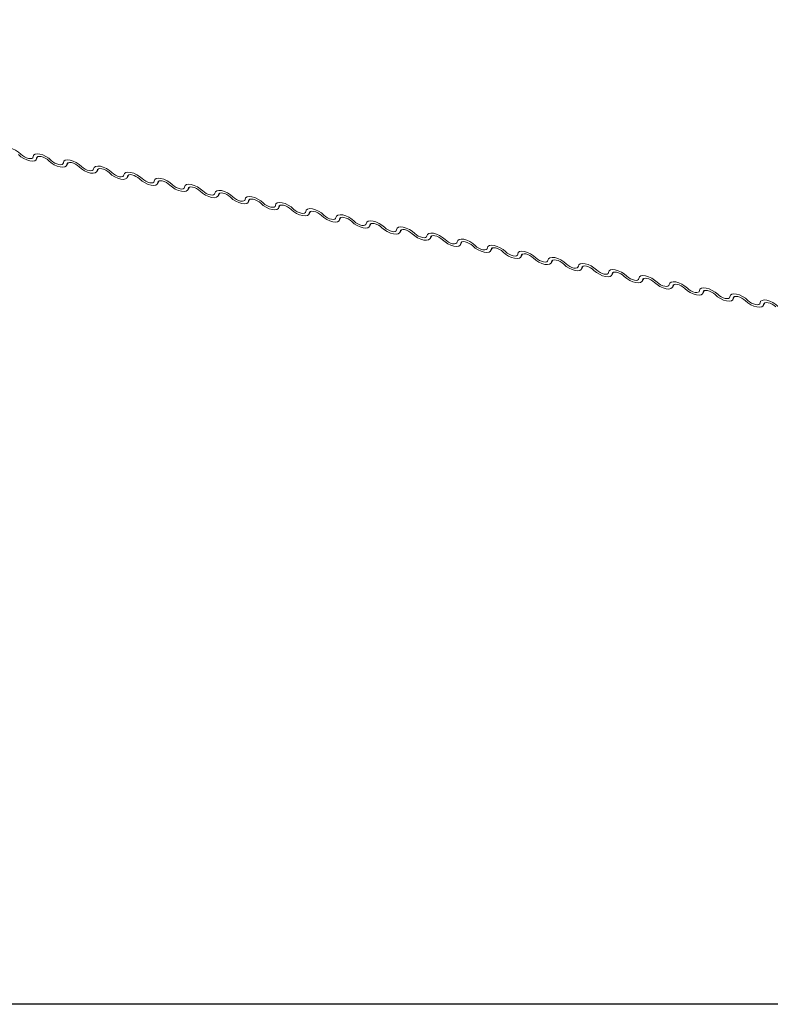
# Model space of a CAD drawing. Units: millimetres. Extents: x 14 to 44913, y -6483 to 2985.
# Drawn here: x 2571 to 2580, y 95 to 107 of the extents above; entities that cross this region are included whole.
import ezdxf

# ---------------------------------------------------------------- set-up
doc = ezdxf.new("R2010")
doc.units = ezdxf.units.MM
doc.layers.add('arkusz', color=7, linetype='Continuous')
doc.layers.add('KEYLITE FLASHING', color=7, linetype='Continuous', lineweight=18)
doc.layers.add('KEYLITE SECTION EDGE', color=7, linetype='Continuous', lineweight=30)

# ---------------------------------------------------------------- blocks, each defined once
blk = doc.blocks.new('Flashing')
at = {"layer": 'KEYLITE FLASHING', "color": 251, "linetype": 'Continuous', "lineweight": 13}
for p, q in [((-23269907.89, -22484525.009), (-23269907.87, -22484524.975)), ((-23269907.876, -22484524.978), (-23269907.886, -22484524.995)), ((-23269907.524, -22484525.083), (-23269907.503, -22484525.048)), ((-23269907.509, -22484525.051), (-23269907.519, -22484525.068)), ((-23269907.157, -22484525.157), (-23269907.137, -22484525.122)), ((-23269907.143, -22484525.125), (-23269907.153, -22484525.142)), ((-23269906.791, -22484525.23), (-23269906.771, -22484525.195)), ((-23269906.777, -22484525.198), (-23269906.787, -22484525.215)), ((-23269906.425, -22484525.304), (-23269906.404, -22484525.269)), ((-23269906.41, -22484525.272), (-23269906.42, -22484525.289)), ((-23269906.058, -22484525.377), (-23269906.038, -22484525.342)), ((-23269906.044, -22484525.345), (-23269906.054, -22484525.363)), ((-23269905.692, -22484525.451), (-23269905.672, -22484525.416)), ((-23269905.678, -22484525.419), (-23269905.688, -22484525.436)), ((-23269905.326, -22484525.525), (-23269905.306, -22484525.49)), ((-23269905.312, -22484525.493), (-23269905.322, -22484525.51)), ((-23269904.96, -22484525.598), (-23269904.939, -22484525.563)), ((-23269904.945, -22484525.566), (-23269904.955, -22484525.583)), ((-23269904.593, -22484525.672), (-23269904.573, -22484525.637)), ((-23269904.579, -22484525.64), (-23269904.589, -22484525.657)), ((-23269904.227, -22484525.745), (-23269904.207, -22484525.71)), ((-23269904.213, -22484525.713), (-23269904.223, -22484525.731)), ((-23269903.861, -22484525.819), (-23269903.84, -22484525.784)), ((-23269903.846, -22484525.787), (-23269903.856, -22484525.804)), ((-23269903.494, -22484525.893), (-23269903.474, -22484525.858)), ((-23269903.48, -22484525.861), (-23269903.49, -22484525.878)), ((-23269903.128, -22484525.966), (-23269903.108, -22484525.931)), ((-23269903.114, -22484525.934), (-23269903.124, -22484525.951)), ((-23269902.762, -22484526.04), (-23269902.742, -22484526.005)), ((-23269902.748, -22484526.008), (-23269902.758, -22484526.025)), ((-23269902.396, -22484526.113), (-23269902.375, -22484526.078)), ((-23269902.381, -22484526.081), (-23269902.391, -22484526.099)), ((-23269902.029, -22484526.187), (-23269902.009, -22484526.152)), ((-23269902.015, -22484526.155), (-23269902.025, -22484526.172)), ((-23269901.663, -22484526.26), (-23269901.643, -22484526.226)), ((-23269901.649, -22484526.229), (-23269901.659, -22484526.246)), ((-23269901.297, -22484526.334), (-23269901.276, -22484526.299)), ((-23269901.282, -22484526.302), (-23269901.292, -22484526.319)), ((-23269900.93, -22484526.408), (-23269900.91, -22484526.373)), ((-23269900.916, -22484526.376), (-23269900.926, -22484526.393)), ((-23269900.564, -22484526.481), (-23269900.544, -22484526.446)), ((-23269900.55, -22484526.449), (-23269900.56, -22484526.466)), ((-23269900.198, -22484526.555), (-23269900.177, -22484526.52)), ((-23269900.184, -22484526.523), (-23269900.194, -22484526.54)), ((-23269899.831, -22484526.628), (-23269899.811, -22484526.593)), ((-23269899.817, -22484526.596), (-23269899.827, -22484526.614)), ((-23269899.465, -22484526.702), (-23269899.445, -22484526.667)), ((-23269899.451, -22484526.67), (-23269899.461, -22484526.687)), ((-23269899.099, -22484526.776), (-23269899.079, -22484526.741)), ((-23269899.085, -22484526.744), (-23269899.095, -22484526.761))]:
    blk.add_line(p, q, dxfattribs=at)
at = {"layer": 'KEYLITE FLASHING', "color": 251, "linetype": 'Continuous', "lineweight": 13, "flags": 128}
for points in [[(-23269908.295, -22484524.902), (-23269908.288, -22484524.884), (-23269908.272, -22484524.872), (-23269908.246, -22484524.867), (-23269908.214, -22484524.871), (-23269908.177, -22484524.881), (-23269908.14, -22484524.898), (-23269908.105, -22484524.921), (-23269908.075, -22484524.946)], [(-23269907.886, -22484524.995), (-23269907.892, -22484525.013), (-23269907.909, -22484525.025), (-23269907.934, -22484525.029), (-23269907.967, -22484525.026), (-23269908.003, -22484525.015), (-23269908.04, -22484524.998), (-23269908.075, -22484524.976), (-23269908.105, -22484524.951)], [(-23269908.075, -22484524.946), (-23269908.055, -22484524.963), (-23269908.032, -22484524.978), (-23269908.007, -22484524.989), (-23269907.983, -22484524.996), (-23269907.961, -22484524.999), (-23269907.944, -22484524.996), (-23269907.933, -22484524.988), (-23269907.929, -22484524.976)], [(-23269907.929, -22484524.976), (-23269907.922, -22484524.957), (-23269907.905, -22484524.946), (-23269907.88, -22484524.941), (-23269907.847, -22484524.944), (-23269907.811, -22484524.955), (-23269907.774, -22484524.972), (-23269907.739, -22484524.994), (-23269907.709, -22484525.02)], [(-23269907.739, -22484525.024), (-23269907.759, -22484525.007), (-23269907.782, -22484524.992), (-23269907.807, -22484524.981), (-23269907.831, -22484524.974), (-23269907.853, -22484524.972), (-23269907.87, -22484524.975), (-23269907.881, -22484524.983), (-23269907.886, -22484524.995)], [(-23269907.519, -22484525.068), (-23269907.526, -22484525.086), (-23269907.543, -22484525.098), (-23269907.568, -22484525.103), (-23269907.6, -22484525.1), (-23269907.637, -22484525.089), (-23269907.674, -22484525.072), (-23269907.709, -22484525.05), (-23269907.739, -22484525.024)], [(-23269907.709, -22484525.02), (-23269907.689, -22484525.037), (-23269907.665, -22484525.052), (-23269907.641, -22484525.063), (-23269907.616, -22484525.07), (-23269907.595, -22484525.072), (-23269907.578, -22484525.069), (-23269907.567, -22484525.061), (-23269907.562, -22484525.049)], [(-23269907.562, -22484525.049), (-23269907.556, -22484525.031), (-23269907.539, -22484525.019), (-23269907.513, -22484525.015), (-23269907.481, -22484525.018), (-23269907.445, -22484525.028), (-23269907.408, -22484525.045), (-23269907.373, -22484525.068), (-23269907.343, -22484525.093)], [(-23269907.373, -22484525.098), (-23269907.393, -22484525.081), (-23269907.416, -22484525.066), (-23269907.441, -22484525.054), (-23269907.465, -22484525.047), (-23269907.487, -22484525.045), (-23269907.504, -22484525.048), (-23269907.515, -22484525.056), (-23269907.519, -22484525.068)], [(-23269907.153, -22484525.142), (-23269907.16, -22484525.16), (-23269907.176, -22484525.172), (-23269907.202, -22484525.176), (-23269907.234, -22484525.173), (-23269907.27, -22484525.163), (-23269907.308, -22484525.146), (-23269907.343, -22484525.123), (-23269907.373, -22484525.098)], [(-23269907.343, -22484525.093), (-23269907.322, -22484525.11), (-23269907.299, -22484525.125), (-23269907.274, -22484525.137), (-23269907.25, -22484525.144), (-23269907.229, -22484525.146), (-23269907.212, -22484525.143), (-23269907.2, -22484525.135), (-23269907.196, -22484525.123)], [(-23269907.196, -22484525.123), (-23269907.189, -22484525.105), (-23269907.173, -22484525.093), (-23269907.147, -22484525.088), (-23269907.115, -22484525.091), (-23269907.079, -22484525.102), (-23269907.041, -22484525.119), (-23269907.006, -22484525.141), (-23269906.976, -22484525.167)], [(-23269907.006, -22484525.171), (-23269907.026, -22484525.154), (-23269907.05, -22484525.139), (-23269907.075, -22484525.128), (-23269907.099, -22484525.121), (-23269907.12, -22484525.119), (-23269907.137, -22484525.122), (-23269907.149, -22484525.13), (-23269907.153, -22484525.142)], [(-23269906.787, -22484525.215), (-23269906.793, -22484525.234), (-23269906.81, -22484525.245), (-23269906.836, -22484525.25), (-23269906.868, -22484525.247), (-23269906.904, -22484525.236), (-23269906.941, -22484525.219), (-23269906.976, -22484525.197), (-23269907.006, -22484525.171)], [(-23269906.976, -22484525.167), (-23269906.956, -22484525.184), (-23269906.933, -22484525.199), (-23269906.908, -22484525.21), (-23269906.884, -22484525.217), (-23269906.862, -22484525.219), (-23269906.845, -22484525.216), (-23269906.834, -22484525.208), (-23269906.83, -22484525.196)], [(-23269906.83, -22484525.196), (-23269906.823, -22484525.178), (-23269906.806, -22484525.166), (-23269906.781, -22484525.162), (-23269906.749, -22484525.165), (-23269906.712, -22484525.176), (-23269906.675, -22484525.193), (-23269906.64, -22484525.215), (-23269906.61, -22484525.24)], [(-23269906.64, -22484525.245), (-23269906.66, -22484525.228), (-23269906.684, -22484525.213), (-23269906.708, -22484525.202), (-23269906.733, -22484525.195), (-23269906.754, -22484525.192), (-23269906.771, -22484525.195), (-23269906.782, -22484525.203), (-23269906.787, -22484525.215)], [(-23269906.42, -22484525.289), (-23269906.427, -22484525.307), (-23269906.444, -22484525.319), (-23269906.469, -22484525.324), (-23269906.502, -22484525.32), (-23269906.538, -22484525.31), (-23269906.575, -22484525.293), (-23269906.61, -22484525.27), (-23269906.64, -22484525.245)], [(-23269906.61, -22484525.24), (-23269906.59, -22484525.257), (-23269906.567, -22484525.272), (-23269906.542, -22484525.284), (-23269906.518, -22484525.291), (-23269906.496, -22484525.293), (-23269906.479, -22484525.29), (-23269906.468, -22484525.282), (-23269906.463, -22484525.27)], [(-23269906.463, -22484525.27), (-23269906.457, -22484525.252), (-23269906.44, -22484525.24), (-23269906.414, -22484525.235), (-23269906.382, -22484525.239), (-23269906.346, -22484525.249), (-23269906.309, -22484525.266), (-23269906.274, -22484525.289), (-23269906.244, -22484525.314)], [(-23269906.274, -22484525.319), (-23269906.294, -22484525.302), (-23269906.317, -22484525.287), (-23269906.342, -22484525.275), (-23269906.366, -22484525.268), (-23269906.388, -22484525.266), (-23269906.405, -22484525.269), (-23269906.416, -22484525.277), (-23269906.42, -22484525.289)], [(-23269906.054, -22484525.363), (-23269906.061, -22484525.381), (-23269906.077, -22484525.393), (-23269906.103, -22484525.397), (-23269906.135, -22484525.394), (-23269906.172, -22484525.383), (-23269906.209, -22484525.366), (-23269906.244, -22484525.344), (-23269906.274, -22484525.319)], [(-23269906.244, -22484525.314), (-23269906.224, -22484525.331), (-23269906.2, -22484525.346), (-23269906.175, -22484525.357), (-23269906.151, -22484525.364), (-23269906.13, -22484525.366), (-23269906.113, -22484525.363), (-23269906.101, -22484525.356), (-23269906.097, -22484525.343)], [(-23269906.097, -22484525.343), (-23269906.091, -22484525.325), (-23269906.074, -22484525.313), (-23269906.048, -22484525.309), (-23269906.016, -22484525.312), (-23269905.98, -22484525.323), (-23269905.942, -22484525.34), (-23269905.907, -22484525.362), (-23269905.877, -22484525.388)], [(-23269905.908, -22484525.392), (-23269905.928, -22484525.375), (-23269905.951, -22484525.36), (-23269905.976, -22484525.349), (-23269906, -22484525.342), (-23269906.022, -22484525.34), (-23269906.039, -22484525.343), (-23269906.05, -22484525.351), (-23269906.054, -22484525.363)], [(-23269905.688, -22484525.436), (-23269905.694, -22484525.454), (-23269905.711, -22484525.466), (-23269905.737, -22484525.471), (-23269905.769, -22484525.468), (-23269905.805, -22484525.457), (-23269905.843, -22484525.44), (-23269905.878, -22484525.418), (-23269905.908, -22484525.392)], [(-23269905.877, -22484525.388), (-23269905.857, -22484525.405), (-23269905.834, -22484525.419), (-23269905.809, -22484525.431), (-23269905.785, -22484525.438), (-23269905.763, -22484525.44), (-23269905.746, -22484525.437), (-23269905.735, -22484525.429), (-23269905.731, -22484525.417)], [(-23269905.731, -22484525.417), (-23269905.724, -22484525.399), (-23269905.708, -22484525.387), (-23269905.682, -22484525.383), (-23269905.65, -22484525.386), (-23269905.613, -22484525.396), (-23269905.576, -22484525.413), (-23269905.541, -22484525.436), (-23269905.511, -22484525.461)], [(-23269905.541, -22484525.466), (-23269905.561, -22484525.449), (-23269905.585, -22484525.434), (-23269905.61, -22484525.422), (-23269905.634, -22484525.415), (-23269905.655, -22484525.413), (-23269905.672, -22484525.416), (-23269905.683, -22484525.424), (-23269905.688, -22484525.436)], [(-23269905.322, -22484525.51), (-23269905.328, -22484525.528), (-23269905.345, -22484525.54), (-23269905.37, -22484525.544), (-23269905.403, -22484525.541), (-23269905.439, -22484525.531), (-23269905.476, -22484525.513), (-23269905.511, -22484525.491), (-23269905.541, -22484525.466)], [(-23269905.511, -22484525.461), (-23269905.491, -22484525.478), (-23269905.468, -22484525.493), (-23269905.443, -22484525.504), (-23269905.419, -22484525.512), (-23269905.397, -22484525.514), (-23269905.38, -22484525.511), (-23269905.369, -22484525.503), (-23269905.365, -22484525.491)], [(-23269905.365, -22484525.491), (-23269905.358, -22484525.472), (-23269905.341, -22484525.461), (-23269905.316, -22484525.456), (-23269905.283, -22484525.459), (-23269905.247, -22484525.47), (-23269905.21, -22484525.487), (-23269905.175, -22484525.509), (-23269905.145, -22484525.535)], [(-23269905.175, -22484525.539), (-23269905.195, -22484525.522), (-23269905.218, -22484525.507), (-23269905.243, -22484525.496), (-23269905.267, -22484525.489), (-23269905.289, -22484525.487), (-23269905.306, -22484525.49), (-23269905.317, -22484525.498), (-23269905.322, -22484525.51)], [(-23269904.955, -22484525.583), (-23269904.962, -22484525.602), (-23269904.979, -22484525.613), (-23269905.004, -22484525.618), (-23269905.036, -22484525.615), (-23269905.073, -22484525.604), (-23269905.11, -22484525.587), (-23269905.145, -22484525.565), (-23269905.175, -22484525.539)], [(-23269905.145, -22484525.535), (-23269905.125, -22484525.552), (-23269905.101, -22484525.567), (-23269905.077, -22484525.578), (-23269905.052, -22484525.585), (-23269905.031, -22484525.587), (-23269905.014, -22484525.584), (-23269905.003, -22484525.576), (-23269904.998, -22484525.564)], [(-23269904.998, -22484525.564), (-23269904.992, -22484525.546), (-23269904.975, -22484525.534), (-23269904.949, -22484525.53), (-23269904.917, -22484525.533), (-23269904.881, -22484525.543), (-23269904.844, -22484525.561), (-23269904.808, -22484525.583), (-23269904.778, -22484525.608)], [(-23269904.809, -22484525.613), (-23269904.829, -22484525.596), (-23269904.852, -22484525.581), (-23269904.877, -22484525.57), (-23269904.901, -22484525.563), (-23269904.923, -22484525.56), (-23269904.94, -22484525.563), (-23269904.951, -22484525.571), (-23269904.955, -22484525.583)], [(-23269904.589, -22484525.657), (-23269904.596, -22484525.675), (-23269904.612, -22484525.687), (-23269904.638, -22484525.692), (-23269904.67, -22484525.688), (-23269904.706, -22484525.678), (-23269904.744, -22484525.661), (-23269904.779, -22484525.638), (-23269904.809, -22484525.613)], [(-23269904.778, -22484525.608), (-23269904.758, -22484525.625), (-23269904.735, -22484525.64), (-23269904.71, -22484525.652), (-23269904.686, -22484525.659), (-23269904.665, -22484525.661), (-23269904.648, -22484525.658), (-23269904.636, -22484525.65), (-23269904.632, -22484525.638)], [(-23269904.632, -22484525.638), (-23269904.625, -22484525.62), (-23269904.609, -22484525.608), (-23269904.583, -22484525.603), (-23269904.551, -22484525.606), (-23269904.515, -22484525.617), (-23269904.477, -22484525.634), (-23269904.442, -22484525.656), (-23269904.412, -22484525.682)], [(-23269904.442, -22484525.686), (-23269904.462, -22484525.669), (-23269904.486, -22484525.655), (-23269904.511, -22484525.643), (-23269904.535, -22484525.636), (-23269904.556, -22484525.634), (-23269904.573, -22484525.637), (-23269904.585, -22484525.645), (-23269904.589, -22484525.657)], [(-23269904.223, -22484525.731), (-23269904.229, -22484525.749), (-23269904.246, -22484525.761), (-23269904.272, -22484525.765), (-23269904.304, -22484525.762), (-23269904.34, -22484525.751), (-23269904.377, -22484525.734), (-23269904.412, -22484525.712), (-23269904.442, -22484525.686)], [(-23269904.412, -22484525.682), (-23269904.392, -22484525.699), (-23269904.369, -22484525.714), (-23269904.344, -22484525.725), (-23269904.32, -22484525.732), (-23269904.298, -22484525.734), (-23269904.281, -22484525.731), (-23269904.27, -22484525.723), (-23269904.266, -22484525.711)], [(-23269904.266, -22484525.711), (-23269904.259, -22484525.693), (-23269904.242, -22484525.681), (-23269904.217, -22484525.677), (-23269904.184, -22484525.68), (-23269904.148, -22484525.691), (-23269904.111, -22484525.708), (-23269904.076, -22484525.73), (-23269904.046, -22484525.756)], [(-23269904.076, -22484525.76), (-23269904.096, -22484525.743), (-23269904.12, -22484525.728), (-23269904.144, -22484525.717), (-23269904.169, -22484525.71), (-23269904.19, -22484525.708), (-23269904.207, -22484525.711), (-23269904.218, -22484525.718), (-23269904.223, -22484525.731)], [(-23269903.856, -22484525.804), (-23269903.863, -22484525.822), (-23269903.88, -22484525.834), (-23269903.905, -22484525.839), (-23269903.938, -22484525.836), (-23269903.974, -22484525.825), (-23269904.011, -22484525.808), (-23269904.046, -22484525.786), (-23269904.076, -22484525.76)], [(-23269904.046, -22484525.756), (-23269904.026, -22484525.773), (-23269904.003, -22484525.787), (-23269903.978, -22484525.799), (-23269903.954, -22484525.806), (-23269903.932, -22484525.808), (-23269903.915, -22484525.805), (-23269903.904, -22484525.797), (-23269903.899, -22484525.785)], [(-23269903.899, -22484525.785), (-23269903.893, -22484525.767), (-23269903.876, -22484525.755), (-23269903.85, -22484525.75), (-23269903.818, -22484525.754), (-23269903.782, -22484525.764), (-23269903.745, -22484525.781), (-23269903.71, -22484525.804), (-23269903.68, -22484525.829)], [(-23269903.71, -22484525.834), (-23269903.73, -22484525.817), (-23269903.753, -22484525.802), (-23269903.778, -22484525.79), (-23269903.802, -22484525.783), (-23269903.824, -22484525.781), (-23269903.841, -22484525.784), (-23269903.852, -22484525.792), (-23269903.856, -22484525.804)], [(-23269903.533, -22484525.859), (-23269903.527, -22484525.84), (-23269903.51, -22484525.829), (-23269903.484, -22484525.824), (-23269903.452, -22484525.827), (-23269903.416, -22484525.838), (-23269903.378, -22484525.855), (-23269903.343, -22484525.877), (-23269903.313, -22484525.903)], [(-23269903.49, -22484525.878), (-23269903.497, -22484525.896), (-23269903.513, -22484525.908), (-23269903.539, -22484525.912), (-23269903.571, -22484525.909), (-23269903.608, -22484525.899), (-23269903.645, -22484525.881), (-23269903.68, -22484525.859), (-23269903.71, -22484525.834)], [(-23269903.68, -22484525.829), (-23269903.66, -22484525.846), (-23269903.636, -22484525.861), (-23269903.611, -22484525.872), (-23269903.587, -22484525.879), (-23269903.566, -22484525.882), (-23269903.549, -22484525.879), (-23269903.537, -22484525.871), (-23269903.533, -22484525.859)], [(-23269903.344, -22484525.907), (-23269903.364, -22484525.89), (-23269903.387, -22484525.875), (-23269903.412, -22484525.864), (-23269903.436, -22484525.857), (-23269903.457, -22484525.855), (-23269903.475, -22484525.858), (-23269903.486, -22484525.866), (-23269903.49, -22484525.878)], [(-23269903.124, -22484525.951), (-23269903.13, -22484525.97), (-23269903.147, -22484525.981), (-23269903.173, -22484525.986), (-23269903.205, -22484525.983), (-23269903.241, -22484525.972), (-23269903.279, -22484525.955), (-23269903.314, -22484525.933), (-23269903.344, -22484525.907)], [(-23269903.313, -22484525.903), (-23269903.293, -22484525.92), (-23269903.27, -22484525.935), (-23269903.245, -22484525.946), (-23269903.221, -22484525.953), (-23269903.199, -22484525.955), (-23269903.182, -22484525.952), (-23269903.171, -22484525.944), (-23269903.167, -22484525.932)], [(-23269903.167, -22484525.932), (-23269903.16, -22484525.914), (-23269903.143, -22484525.902), (-23269903.118, -22484525.898), (-23269903.086, -22484525.901), (-23269903.049, -22484525.911), (-23269903.012, -22484525.929), (-23269902.977, -22484525.951), (-23269902.947, -22484525.976)], [(-23269902.977, -22484525.981), (-23269902.997, -22484525.964), (-23269903.021, -22484525.949), (-23269903.046, -22484525.938), (-23269903.07, -22484525.93), (-23269903.091, -22484525.928), (-23269903.108, -22484525.931), (-23269903.119, -22484525.939), (-23269903.124, -22484525.951)], [(-23269902.758, -22484526.025), (-23269902.764, -22484526.043), (-23269902.781, -22484526.055), (-23269902.806, -22484526.059), (-23269902.839, -22484526.056), (-23269902.875, -22484526.046), (-23269902.912, -22484526.029), (-23269902.947, -22484526.006), (-23269902.977, -22484525.981)], [(-23269902.947, -22484525.976), (-23269902.927, -22484525.993), (-23269902.904, -22484526.008), (-23269902.879, -22484526.02), (-23269902.855, -22484526.027), (-23269902.833, -22484526.029), (-23269902.816, -22484526.026), (-23269902.805, -22484526.018), (-23269902.801, -22484526.006)], [(-23269902.801, -22484526.006), (-23269902.794, -22484525.988), (-23269902.777, -22484525.976), (-23269902.752, -22484525.971), (-23269902.719, -22484525.974), (-23269902.683, -22484525.985), (-23269902.646, -22484526.002), (-23269902.611, -22484526.024), (-23269902.581, -22484526.05)], [(-23269902.611, -22484526.054), (-23269902.631, -22484526.037), (-23269902.654, -22484526.023), (-23269902.679, -22484526.011), (-23269902.703, -22484526.004), (-23269902.725, -22484526.002), (-23269902.742, -22484526.005), (-23269902.753, -22484526.013), (-23269902.758, -22484526.025)], [(-23269902.391, -22484526.099), (-23269902.398, -22484526.117), (-23269902.415, -22484526.129), (-23269902.44, -22484526.133), (-23269902.472, -22484526.13), (-23269902.509, -22484526.119), (-23269902.546, -22484526.102), (-23269902.581, -22484526.08), (-23269902.611, -22484526.054)], [(-23269902.581, -22484526.05), (-23269902.561, -22484526.067), (-23269902.537, -22484526.082), (-23269902.513, -22484526.093), (-23269902.488, -22484526.1), (-23269902.467, -22484526.102), (-23269902.45, -22484526.099), (-23269902.439, -22484526.091), (-23269902.434, -22484526.079)], [(-23269902.434, -22484526.079), (-23269902.428, -22484526.061), (-23269902.411, -22484526.049), (-23269902.385, -22484526.045), (-23269902.353, -22484526.048), (-23269902.317, -22484526.059), (-23269902.28, -22484526.076), (-23269902.244, -22484526.098), (-23269902.214, -22484526.123)], [(-23269902.245, -22484526.128), (-23269902.265, -22484526.111), (-23269902.288, -22484526.096), (-23269902.313, -22484526.085), (-23269902.337, -22484526.078), (-23269902.359, -22484526.076), (-23269902.376, -22484526.079), (-23269902.387, -22484526.086), (-23269902.391, -22484526.099)], [(-23269902.025, -22484526.172), (-23269902.032, -22484526.19), (-23269902.048, -22484526.202), (-23269902.074, -22484526.207), (-23269902.106, -22484526.203), (-23269902.142, -22484526.193), (-23269902.18, -22484526.176), (-23269902.215, -22484526.153), (-23269902.245, -22484526.128)], [(-23269902.214, -22484526.123), (-23269902.194, -22484526.14), (-23269902.171, -22484526.155), (-23269902.146, -22484526.167), (-23269902.122, -22484526.174), (-23269902.101, -22484526.176), (-23269902.084, -22484526.173), (-23269902.072, -22484526.165), (-23269902.068, -22484526.153)], [(-23269902.068, -22484526.153), (-23269902.061, -22484526.135), (-23269902.045, -22484526.123), (-23269902.019, -22484526.118), (-23269901.987, -22484526.122), (-23269901.95, -22484526.132), (-23269901.913, -22484526.149), (-23269901.878, -22484526.172), (-23269901.848, -22484526.197)], [(-23269901.878, -22484526.202), (-23269901.898, -22484526.185), (-23269901.922, -22484526.17), (-23269901.947, -22484526.158), (-23269901.971, -22484526.151), (-23269901.992, -22484526.149), (-23269902.009, -22484526.152), (-23269902.021, -22484526.16), (-23269902.025, -22484526.172)], [(-23269901.659, -22484526.246), (-23269901.665, -22484526.264), (-23269901.682, -22484526.276), (-23269901.708, -22484526.28), (-23269901.74, -22484526.277), (-23269901.776, -22484526.266), (-23269901.813, -22484526.249), (-23269901.848, -22484526.227), (-23269901.878, -22484526.202)], [(-23269901.848, -22484526.197), (-23269901.828, -22484526.214), (-23269901.805, -22484526.229), (-23269901.78, -22484526.24), (-23269901.756, -22484526.247), (-23269901.734, -22484526.249), (-23269901.717, -22484526.246), (-23269901.706, -22484526.239), (-23269901.702, -22484526.226)], [(-23269901.702, -22484526.226), (-23269901.695, -22484526.208), (-23269901.678, -22484526.196), (-23269901.653, -22484526.192), (-23269901.62, -22484526.195), (-23269901.584, -22484526.206), (-23269901.547, -22484526.223), (-23269901.512, -22484526.245), (-23269901.482, -22484526.271)], [(-23269901.512, -22484526.275), (-23269901.532, -22484526.258), (-23269901.556, -22484526.243), (-23269901.58, -22484526.232), (-23269901.605, -22484526.225), (-23269901.626, -22484526.223), (-23269901.643, -22484526.226), (-23269901.654, -22484526.234), (-23269901.659, -22484526.246)], [(-23269901.292, -22484526.319), (-23269901.299, -22484526.337), (-23269901.316, -22484526.349), (-23269901.341, -22484526.354), (-23269901.374, -22484526.351), (-23269901.41, -22484526.34), (-23269901.447, -22484526.323), (-23269901.482, -22484526.301), (-23269901.512, -22484526.275)], [(-23269901.482, -22484526.271), (-23269901.462, -22484526.288), (-23269901.438, -22484526.302), (-23269901.414, -22484526.314), (-23269901.39, -22484526.321), (-23269901.368, -22484526.323), (-23269901.351, -22484526.32), (-23269901.34, -22484526.312), (-23269901.335, -22484526.3)], [(-23269901.335, -22484526.3), (-23269901.329, -22484526.282), (-23269901.312, -22484526.27), (-23269901.286, -22484526.266), (-23269901.254, -22484526.269), (-23269901.218, -22484526.279), (-23269901.181, -22484526.296), (-23269901.146, -22484526.319), (-23269901.116, -22484526.344)], [(-23269901.146, -22484526.349), (-23269901.166, -22484526.332), (-23269901.189, -22484526.317), (-23269901.214, -22484526.305), (-23269901.238, -22484526.298), (-23269901.26, -22484526.296), (-23269901.277, -22484526.299), (-23269901.288, -22484526.307), (-23269901.292, -22484526.319)], [(-23269900.926, -22484526.393), (-23269900.933, -22484526.411), (-23269900.949, -22484526.423), (-23269900.975, -22484526.427), (-23269901.007, -22484526.424), (-23269901.044, -22484526.414), (-23269901.081, -22484526.396), (-23269901.116, -22484526.374), (-23269901.146, -22484526.349)], [(-23269901.116, -22484526.344), (-23269901.096, -22484526.361), (-23269901.072, -22484526.376), (-23269901.047, -22484526.387), (-23269901.023, -22484526.395), (-23269901.002, -22484526.397), (-23269900.985, -22484526.394), (-23269900.973, -22484526.386), (-23269900.969, -22484526.374)], [(-23269900.969, -22484526.374), (-23269900.963, -22484526.355), (-23269900.946, -22484526.344), (-23269900.92, -22484526.339), (-23269900.888, -22484526.342), (-23269900.852, -22484526.353), (-23269900.814, -22484526.37), (-23269900.779, -22484526.392), (-23269900.749, -22484526.418)], [(-23269900.78, -22484526.422), (-23269900.8, -22484526.405), (-23269900.823, -22484526.39), (-23269900.848, -22484526.379), (-23269900.872, -22484526.372), (-23269900.893, -22484526.37), (-23269900.911, -22484526.373), (-23269900.922, -22484526.381), (-23269900.926, -22484526.393)], [(-23269900.749, -22484526.418), (-23269900.729, -22484526.435), (-23269900.706, -22484526.45), (-23269900.681, -22484526.461), (-23269900.657, -22484526.468), (-23269900.635, -22484526.47), (-23269900.618, -22484526.467), (-23269900.607, -22484526.459), (-23269900.603, -22484526.447)], [(-23269900.603, -22484526.447), (-23269900.596, -22484526.429), (-23269900.579, -22484526.417), (-23269900.554, -22484526.413), (-23269900.522, -22484526.416), (-23269900.485, -22484526.426), (-23269900.448, -22484526.444), (-23269900.413, -22484526.466), (-23269900.383, -22484526.491)], [(-23269900.56, -22484526.466), (-23269900.566, -22484526.485), (-23269900.583, -22484526.496), (-23269900.609, -22484526.501), (-23269900.641, -22484526.498), (-23269900.677, -22484526.487), (-23269900.714, -22484526.47), (-23269900.75, -22484526.448), (-23269900.78, -22484526.422)], [(-23269900.413, -22484526.496), (-23269900.433, -22484526.479), (-23269900.457, -22484526.464), (-23269900.482, -22484526.453), (-23269900.506, -22484526.446), (-23269900.527, -22484526.443), (-23269900.544, -22484526.446), (-23269900.555, -22484526.454), (-23269900.56, -22484526.466)], [(-23269900.194, -22484526.54), (-23269900.2, -22484526.558), (-23269900.217, -22484526.57), (-23269900.242, -22484526.575), (-23269900.275, -22484526.571), (-23269900.311, -22484526.561), (-23269900.348, -22484526.544), (-23269900.383, -22484526.521), (-23269900.413, -22484526.496)], [(-23269900.383, -22484526.491), (-23269900.363, -22484526.508), (-23269900.34, -22484526.523), (-23269900.315, -22484526.535), (-23269900.291, -22484526.542), (-23269900.269, -22484526.544), (-23269900.252, -22484526.541), (-23269900.241, -22484526.533), (-23269900.237, -22484526.521)], [(-23269900.237, -22484526.521), (-23269900.23, -22484526.503), (-23269900.213, -22484526.491), (-23269900.188, -22484526.486), (-23269900.155, -22484526.489), (-23269900.119, -22484526.5), (-23269900.082, -22484526.517), (-23269900.047, -22484526.539), (-23269900.017, -22484526.565)], [(-23269900.047, -22484526.569), (-23269900.067, -22484526.552), (-23269900.09, -22484526.538), (-23269900.115, -22484526.526), (-23269900.139, -22484526.519), (-23269900.161, -22484526.517), (-23269900.178, -22484526.52), (-23269900.189, -22484526.528), (-23269900.194, -22484526.54)], [(-23269899.827, -22484526.614), (-23269899.834, -22484526.632), (-23269899.851, -22484526.644), (-23269899.876, -22484526.648), (-23269899.908, -22484526.645), (-23269899.945, -22484526.634), (-23269899.982, -22484526.617), (-23269900.017, -22484526.595), (-23269900.047, -22484526.569)], [(-23269900.017, -22484526.565), (-23269899.997, -22484526.582), (-23269899.973, -22484526.597), (-23269899.949, -22484526.608), (-23269899.924, -22484526.615), (-23269899.903, -22484526.617), (-23269899.886, -22484526.614), (-23269899.875, -22484526.607), (-23269899.87, -22484526.594)], [(-23269899.87, -22484526.594), (-23269899.864, -22484526.576), (-23269899.847, -22484526.564), (-23269899.821, -22484526.56), (-23269899.789, -22484526.563), (-23269899.753, -22484526.574), (-23269899.716, -22484526.591), (-23269899.68, -22484526.613), (-23269899.65, -22484526.639)], [(-23269899.681, -22484526.643), (-23269899.701, -22484526.626), (-23269899.724, -22484526.611), (-23269899.749, -22484526.6), (-23269899.773, -22484526.593), (-23269899.795, -22484526.591), (-23269899.812, -22484526.594), (-23269899.823, -22484526.602), (-23269899.827, -22484526.614)], [(-23269899.461, -22484526.687), (-23269899.467, -22484526.705), (-23269899.484, -22484526.717), (-23269899.51, -22484526.722), (-23269899.542, -22484526.719), (-23269899.578, -22484526.708), (-23269899.616, -22484526.691), (-23269899.651, -22484526.669), (-23269899.681, -22484526.643)], [(-23269899.65, -22484526.639), (-23269899.63, -22484526.656), (-23269899.607, -22484526.67), (-23269899.582, -22484526.682), (-23269899.558, -22484526.689), (-23269899.537, -22484526.691), (-23269899.519, -22484526.688), (-23269899.508, -22484526.68), (-23269899.504, -22484526.668)], [(-23269899.504, -22484526.668), (-23269899.497, -22484526.65), (-23269899.481, -22484526.638), (-23269899.455, -22484526.633), (-23269899.423, -22484526.637), (-23269899.386, -22484526.647), (-23269899.349, -22484526.664), (-23269899.314, -22484526.687), (-23269899.284, -22484526.712)], [(-23269899.314, -22484526.717), (-23269899.334, -22484526.7), (-23269899.358, -22484526.685), (-23269899.383, -22484526.673), (-23269899.407, -22484526.666), (-23269899.428, -22484526.664), (-23269899.445, -22484526.667), (-23269899.457, -22484526.675), (-23269899.461, -22484526.687)], [(-23269899.095, -22484526.761), (-23269899.101, -22484526.779), (-23269899.118, -22484526.791), (-23269899.144, -22484526.795), (-23269899.176, -22484526.792), (-23269899.212, -22484526.782), (-23269899.249, -22484526.764), (-23269899.284, -22484526.742), (-23269899.314, -22484526.717)], [(-23269899.284, -22484526.712), (-23269899.264, -22484526.729), (-23269899.241, -22484526.744), (-23269899.216, -22484526.755), (-23269899.192, -22484526.762), (-23269899.17, -22484526.765), (-23269899.153, -22484526.762), (-23269899.142, -22484526.754), (-23269899.138, -22484526.742)], [(-23269899.138, -22484526.742), (-23269899.131, -22484526.723), (-23269899.114, -22484526.712), (-23269899.089, -22484526.707), (-23269899.056, -22484526.71), (-23269899.02, -22484526.721), (-23269898.983, -22484526.738), (-23269898.948, -22484526.76), (-23269898.918, -22484526.786)], [(-23269898.948, -22484526.79), (-23269898.968, -22484526.773), (-23269898.992, -22484526.758), (-23269899.016, -22484526.747), (-23269899.041, -22484526.74), (-23269899.062, -22484526.738), (-23269899.079, -22484526.741), (-23269899.09, -22484526.749), (-23269899.095, -22484526.761)]]:
    blk.add_lwpolyline(points, dxfattribs=at)

msp = doc.modelspace()

# ---------------------------------------------------------------- linework, layer by layer
at = {"layer": 'arkusz'}
msp.add_lwpolyline([(2651.192, 94.983), (2440.367, 94.983), (2440.367, 254.983)], dxfattribs=at)

# ---------------------------------------------------------------- block references
at = {"layer": 'KEYLITE SECTION EDGE', "color": 1, "lineweight": 20, "ltscale": 10}
msp.add_blockref('Flashing', (23272479.224, 22484630.203), dxfattribs=at)

doc.saveas('drawing.dxf')
